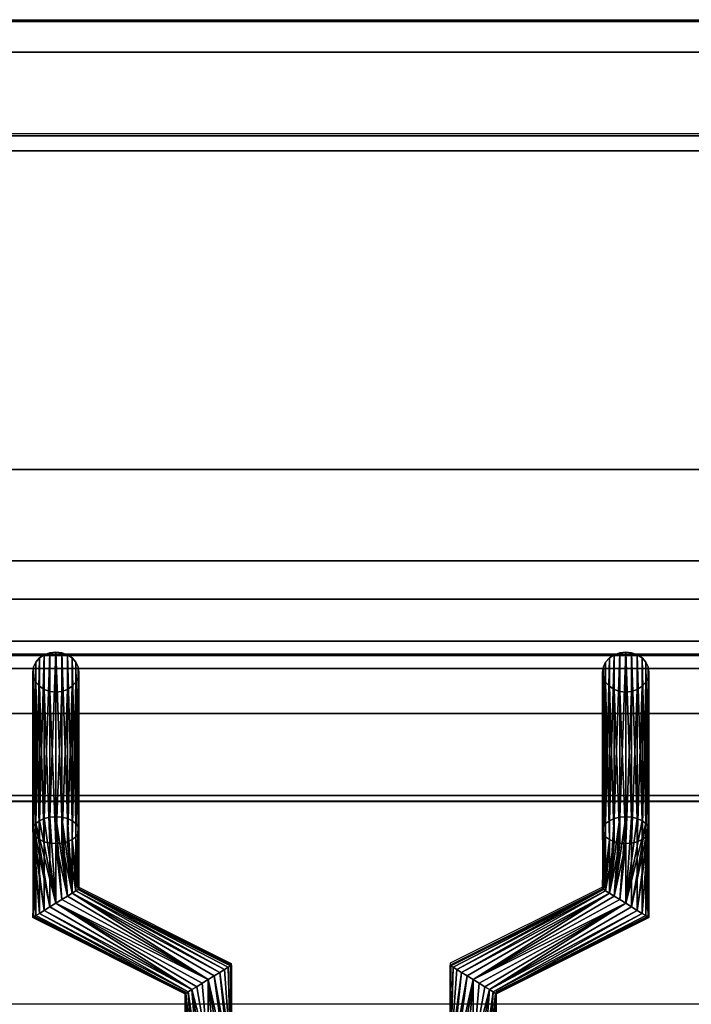
# Model space of a CAD drawing. Units: millimetres. Extents: x -1 to 1210, y -921 to 37.
# Drawn here: x 861 to 948, y -128 to 0 of the extents above; entities that cross this region are included whole.
import ezdxf

# ---------------------------------------------------------------- set-up
doc = ezdxf.new("R2010")
doc.units = ezdxf.units.MM
for name, color, linetype in [('PQ_200_2D', 1, 'Continuous'), ('PQ_200_3D', 1, 'Continuous'), ('PQ_204_2D', 7, 'Continuous'), ('PQ_204_3D', 7, 'Continuous')]:
    doc.layers.add(name, color=color, linetype=linetype)

msp = doc.modelspace()

# ---------------------------------------------------------------- linework, layer by layer
at = {"layer": 'PQ_200_2D'}
msp.add_line((0, 0), (1200, 0), dxfattribs=at)
at = {"layer": 'PQ_200_3D'}
for points in [[(1200, -0.25, 650), (0, -0.25, 650), (0, -0.25, 910.5), (1200, -0.25, 910.5)], [(1200, -855.96, 650), (0, -855.96, 650), (0, -0.25, 650), (1200, -0.25, 650)], [(1200, -4.23, 914.5), (0, -4.23, 914.5), (0, -70.26, 914.5), (1200, -70.22, 914.5)], [(808.35, -15.05, 914.5), (1111.35, -15.05, 914.5), (1111.35, -58.34, 914.5), (808.35, -58.34, 914.5)], [(808.35, -15.05, 969.96), (1111.35, -15.05, 969.96), (1111.35, -15.05, 914.5), (808.35, -15.05, 914.5)], [(808.35, -82.51, 972), (1111.35, -82.51, 972), (1111.35, -17.01, 972), (808.35, -17.01, 972)], [(808.35, -58.34, 914.5), (1111.35, -58.34, 914.5), (1111.35, -100.66, 938.46), (808.35, -100.66, 938.46)], [(1200, -75.19, 909.49), (0, -75.19, 909.49), (0, -75.19, 905.45), (1200, -75.19, 905.45)], [(808.35, -101.41, 941.21), (1111.35, -101.41, 941.21), (1111.35, -84.2, 971.02), (808.35, -84.2, 971.02)], [(1139.35, -90, 864), (1139.35, -90, 900), (60.65, -90, 900), (60.65, -90, 864)], [(60.65, -744, 864), (1139.35, -744, 864), (1139.35, -90, 864), (60.65, -90, 864)]]:
    msp.add_3dface(points, dxfattribs=at)
for points, invisible_edges in [([(1200, -0.25, 910.5), (0, -0.25, 910.5), (0, -0.39, 911.53), (1200, -0.39, 911.53)], 4), ([(1200, -0.39, 911.53), (0, -0.39, 911.53), (0, -0.78, 912.49), (1200, -0.78, 912.49)], 5), ([(1200, -0.78, 912.49), (0, -0.78, 912.49), (0, -1.41, 913.32), (1200, -1.41, 913.32)], 5), ([(0, -2.24, 913.96), (1200, -2.24, 913.96), (1200, -1.41, 913.32), (0, -1.41, 913.32)], 5), ([(1200, -2.24, 913.96), (0, -2.24, 913.96), (0, -3.2, 914.36), (1200, -3.2, 914.36)], 5), ([(1200, -3.2, 914.36), (0, -3.2, 914.36), (0, -4.23, 914.5), (1200, -4.23, 914.5)], 1), ([(808.35, -15.11, 970.48), (1111.35, -15.11, 970.48), (1111.35, -15.05, 969.96), (808.35, -15.05, 969.96)], 1), ([(808.35, -15.3, 970.96), (1111.35, -15.3, 970.96), (1111.35, -15.11, 970.48), (808.35, -15.11, 970.48)], 5), ([(1111.35, -15.3, 970.96), (808.35, -15.3, 970.96), (808.35, -15.61, 971.38), (1111.35, -15.61, 971.38)], 5), ([(808.35, -16.01, 971.71), (1111.35, -16.01, 971.71), (1111.35, -15.61, 971.38), (808.35, -15.61, 971.38)], 5), ([(808.35, -16.49, 971.92), (1111.35, -16.49, 971.92), (1111.35, -16.01, 971.71), (808.35, -16.01, 971.71)], 5), ([(808.35, -17.01, 972), (1111.35, -17.01, 972), (1111.35, -16.49, 971.92), (808.35, -16.49, 971.92)], 4), ([(1200, -70.22, 914.46), (0, -70.22, 914.46), (0, -71.51, 914.29), (1200, -71.51, 914.29)], 4), ([(1200, -71.51, 914.29), (0, -71.51, 914.29), (0, -72.71, 913.79), (1200, -72.71, 913.79)], 5), ([(1200, -72.71, 913.79), (0, -72.71, 913.79), (0, -73.73, 913), (1200, -73.73, 913)], 5), ([(0, -74.52, 911.97), (1200, -74.52, 911.97), (1200, -73.73, 913), (0, -73.73, 913)], 5), ([(1200, -74.52, 911.97), (0, -74.52, 911.97), (0, -75.02, 910.77), (1200, -75.02, 910.77)], 5), ([(1200, -75.02, 910.77), (0, -75.02, 910.77), (0, -75.19, 909.49), (1200, -75.19, 909.49)], 1), ([(1200, -75.38, 904.04), (1200, -75.19, 905.45), (0, -75.19, 905.45), (0, -75.38, 904.04)], 8), ([(0, -75.92, 902.73), (1200, -75.92, 902.73), (1200, -75.38, 904.04), (0, -75.38, 904.04)], 5), ([(1200, -75.92, 902.73), (0, -75.92, 902.73), (0, -76.79, 901.6), (1200, -76.79, 901.6)], 5), ([(1200, -76.79, 901.6), (0, -76.79, 901.6), (0, -77.92, 900.73), (1200, -77.92, 900.73)], 5), ([(0, -79.23, 900.19), (1200, -79.23, 900.19), (1200, -77.92, 900.73), (0, -77.92, 900.73)], 5), ([(0, -80.64, 900), (1200, -80.64, 900), (1200, -79.23, 900.19), (0, -79.23, 900.19)], 4), ([(60.65, -90, 900), (1139.35, -90, 900), (1200, -80.64, 900), (0, -80.64, 900)], 10), ([(808.35, -83.02, 971.92), (1111.35, -83.02, 971.92), (1111.35, -82.51, 972), (808.35, -82.51, 972)], 1), ([(1111.35, -83.02, 971.92), (808.35, -83.02, 971.92), (808.35, -83.48, 971.73), (1111.35, -83.48, 971.73)], 5), ([(863.73, -82.8, 928.58), (863.25, -83.34, 928.89), (867.35, -82.39, 928.34)], 14), ([(868.45, -85.94, 930.39), (867.35, -82.39, 928.34), (863.25, -83.34, 928.89)], 15), ([(863.73, -82.8, 928.58), (865.07, -82.13, 928.19), (864.35, -82.39, 928.34)], 1), ([(867.35, -82.39, 928.34), (865.07, -82.13, 928.19), (863.73, -82.8, 928.58)], 15), ([(865.07, -82.13, 928.19), (867.35, -82.39, 928.34), (865.85, -82.04, 928.14)], 3), ([(865.85, -82.04, 928.14), (867.35, -82.39, 928.34), (866.62, -82.13, 928.19)], 1), ([(867.35, -82.39, 928.34), (868.45, -85.94, 930.39), (868.85, -84.64, 929.64)], 15), ([(867.35, -82.39, 928.34), (868.45, -83.34, 928.89), (867.97, -82.8, 928.58)], 1), ([(868.85, -84.64, 929.64), (868.45, -83.34, 928.89), (867.35, -82.39, 928.34)], 15), ([(939.85, -82.04, 928.14), (937.73, -82.8, 928.58), (937.25, -83.34, 928.89)], 13), ([(942.45, -85.94, 930.39), (939.85, -82.04, 928.14), (937.25, -83.34, 928.89)], 15), ([(937.73, -82.8, 928.58), (939.85, -82.04, 928.14), (938.35, -82.39, 928.34)], 3), ([(939.07, -82.13, 928.19), (938.35, -82.39, 928.34), (939.85, -82.04, 928.14)], 2), ([(939.85, -82.04, 928.14), (941.35, -82.39, 928.34), (940.62, -82.13, 928.19)], 1), ([(941.35, -82.39, 928.34), (939.85, -82.04, 928.14), (942.45, -83.34, 928.89)], 15), ([(939.85, -82.04, 928.14), (942.45, -85.94, 930.39), (942.45, -83.34, 928.89)], 15), ([(941.35, -82.39, 928.34), (942.45, -83.34, 928.89), (941.97, -82.8, 928.58)], 1), ([(808.35, -83.89, 971.42), (1111.35, -83.89, 971.42), (1111.35, -83.48, 971.73), (808.35, -83.48, 971.73)], 5), ([(808.35, -84.2, 971.02), (1111.35, -84.2, 971.02), (1111.35, -83.89, 971.42), (808.35, -83.89, 971.42)], 4), ([(862.85, -84.64, 929.64), (863.25, -83.34, 928.89), (862.95, -83.97, 929.25)], 1), ([(862.85, -84.64, 929.64), (863.25, -85.94, 930.39), (863.25, -83.34, 928.89)], 15), ([(868.45, -85.94, 930.39), (863.25, -83.34, 928.89), (863.25, -85.94, 930.39)], 15), ([(868.85, -84.64, 929.64), (868.75, -83.97, 929.25), (868.45, -83.34, 928.89)], 12), ([(936.85, -84.64, 929.64), (937.25, -83.34, 928.89), (936.95, -83.97, 929.25)], 1), ([(936.85, -84.64, 929.64), (938.35, -86.89, 930.94), (937.25, -83.34, 928.89)], 15), ([(938.35, -86.89, 930.94), (942.45, -85.94, 930.39), (937.25, -83.34, 928.89)], 15), ([(942.45, -83.34, 928.89), (942.45, -85.94, 930.39), (942.85, -84.64, 929.64)], 15), ([(942.85, -84.64, 929.64), (942.75, -83.97, 929.25), (942.45, -83.34, 928.89)], 12), ([(863.25, -85.94, 930.39), (862.85, -84.64, 929.64), (862.95, -85.31, 930.03)], 1), ([(868.45, -85.94, 930.39), (868.75, -85.31, 930.03), (868.85, -84.64, 929.64)], 12), ([(937.25, -85.94, 930.39), (936.85, -84.64, 929.64), (936.95, -85.31, 930.03)], 1), ([(937.25, -85.94, 930.39), (938.35, -86.89, 930.94), (936.85, -84.64, 929.64)], 15), ([(942.45, -85.94, 930.39), (942.75, -85.31, 930.03), (942.85, -84.64, 929.64)], 12), ([(865.07, -87.15, 931.09), (863.25, -85.94, 930.39), (863.73, -86.47, 930.7)], 13), ([(863.25, -85.94, 930.39), (865.07, -87.15, 931.09), (868.45, -85.94, 930.39)], 15), ([(865.07, -87.15, 931.09), (863.73, -86.47, 930.7), (864.35, -86.89, 930.94)], 1), ([(865.85, -87.24, 931.14), (868.45, -85.94, 930.39), (865.07, -87.15, 931.09)], 3), ([(865.85, -87.24, 931.14), (866.62, -87.15, 931.09), (868.45, -85.94, 930.39)], 14), ([(866.62, -87.15, 931.09), (867.97, -86.47, 930.7), (868.45, -85.94, 930.39)], 13), ([(866.62, -87.15, 931.09), (867.35, -86.89, 930.94), (867.97, -86.47, 930.7)], 12), ([(938.35, -86.89, 930.94), (937.25, -85.94, 930.39), (937.73, -86.47, 930.7)], 1), ([(942.45, -85.94, 930.39), (938.35, -86.89, 930.94), (940.62, -87.15, 931.09)], 15), ([(940.62, -87.15, 931.09), (941.97, -86.47, 930.7), (942.45, -85.94, 930.39)], 13), ([(940.62, -87.15, 931.09), (941.35, -86.89, 930.94), (941.97, -86.47, 930.7)], 12), ([(938.35, -86.89, 930.94), (939.07, -87.15, 931.09), (939.85, -87.24, 931.14)], 12), ([(940.62, -87.15, 931.09), (938.35, -86.89, 930.94), (939.85, -87.24, 931.14)], 3), ([(808.35, -100.66, 938.46), (1111.35, -100.66, 938.46), (1111.35, -101.02, 938.73), (808.35, -101.02, 938.73)], 4), ([(808.35, -101.02, 938.73), (1111.35, -101.02, 938.73), (1111.35, -101.32, 939.07), (808.35, -101.32, 939.07)], 5), ([(808.35, -101.32, 939.07), (1111.35, -101.32, 939.07), (1111.35, -101.53, 939.47), (808.35, -101.53, 939.47)], 5), ([(808.35, -101.59, 940.79), (1111.35, -101.59, 940.79), (1111.35, -101.41, 941.21), (808.35, -101.41, 941.21)], 1), ([(808.35, -101.53, 939.47), (1111.35, -101.53, 939.47), (1111.35, -101.65, 939.9), (808.35, -101.65, 939.9)], 5), ([(808.35, -101.67, 940.35), (1111.35, -101.67, 940.35), (1111.35, -101.59, 940.79), (808.35, -101.59, 940.79)], 5), ([(808.35, -101.65, 939.9), (1111.35, -101.65, 939.9), (1111.35, -101.67, 940.35), (808.35, -101.67, 940.35)], 5)]:
    msp.add_3dface(points, dxfattribs=dict(at, invisible_edges=invisible_edges))
at = {"layer": 'PQ_204_2D'}
for p, q in [((1111.35, -14.8), (808.35, -14.8)), ((808.35, -82.26), (1111.35, -82.26)), ((808.35, -101.42), (1111.35, -101.42)), ((862.86, -101.42), (862.86, -116.23)), ((868.86, -101.42), (868.86, -112.53)), ((936.86, -101.42), (936.86, -112.54)), ((942.86, -101.42), (942.86, -116.25)), ((868.86, -112.53), (888.64, -122.44)), ((936.86, -112.54), (917.04, -122.43)), ((862.86, -116.23), (882.64, -126.15)), ((942.86, -116.25), (923.04, -126.14)), ((888.64, -122.44), (888.64, -127.75)), ((917.04, -122.43), (917.04, -127.75)), ((882.64, -126.15), (882.64, -127.75)), ((923.04, -126.14), (923.04, -127.75)), ((1124.85, -127.75), (794.85, -127.75))]:
    msp.add_line(p, q, dxfattribs=at)

# ---------------------------------------------------------------- meshes
at = {"layer": 'PQ_204_3D'}
mesh = msp.add_polyface(dxfattribs=at)
corners = [(865.85, -103.42, 891.11), (865.07, -103.48, 891.21), (864.35, -103.65, 891.51), (863.73, -103.93, 891.99), (863.25, -104.29, 892.61), (862.95, -104.7, 893.33), (862.85, -105.15, 894.11), (862.95, -105.6, 894.88), (863.25, -106.02, 895.61), (863.73, -106.38, 896.23), (864.35, -106.65, 896.71), (865.07, -106.83, 897.01), (865.85, -106.88, 897.11), (865.85, -87.24, 931.14), (865.07, -87.15, 931.09), (864.35, -86.89, 930.94), (863.73, -86.47, 930.7), (863.25, -85.94, 930.39), (862.95, -85.31, 930.03), (862.85, -84.64, 929.64), (862.95, -83.97, 929.25), (863.25, -83.34, 928.89), (863.73, -82.8, 928.58), (864.35, -82.39, 928.34), (865.07, -82.13, 928.19), (865.85, -82.04, 928.14)]
mesh.append_faces([[corners[k] for k in face] for face in [(15, 11, 14), (12, 14, 11), (11, 15, 10), (8, 18, 7), (19, 7, 18), (3, 23, 2), (4, 22, 3), (20, 6, 19)]], dxfattribs={"vtx0": -1, "vtx1": -1})
mesh.append_faces([[corners[k] for k in face] for face in [(9, 16, 17), (8, 17, 18), (17, 8, 9), (19, 6, 7), (21, 4, 5)]], dxfattribs={"vtx0": -1, "vtx2": -1})
mesh.append_faces([[corners[k] for k in face] for face in [(0, 1, 25)]], dxfattribs={"vtx1": -1})
mesh.append_faces([[corners[k] for k in face] for face in [(15, 16, 10), (9, 10, 16), (21, 22, 4), (20, 21, 5), (24, 25, 1), (23, 24, 2), (22, 23, 3), (5, 6, 20), (1, 2, 24)]], dxfattribs={"vtx1": -1, "vtx2": -1})
mesh.append_faces([[corners[k] for k in face] for face in [(12, 13, 14)]], dxfattribs={"vtx2": -1})
mesh = msp.add_polyface(dxfattribs=at)
corners = [(865.85, -106.88, 897.11), (866.62, -106.83, 897.01), (867.35, -106.65, 896.71), (867.97, -106.38, 896.23), (868.45, -106.02, 895.61), (868.75, -105.6, 894.88), (868.85, -105.15, 894.11), (868.75, -104.7, 893.33), (868.45, -104.29, 892.61), (867.97, -103.93, 891.99), (867.35, -103.65, 891.51), (866.62, -103.48, 891.21), (865.85, -103.42, 891.11), (865.85, -82.04, 928.14), (866.62, -82.13, 928.19), (867.35, -82.39, 928.34), (867.97, -82.8, 928.58), (868.45, -83.34, 928.89), (868.75, -83.97, 929.25), (868.85, -84.64, 929.64), (868.75, -85.31, 930.03), (868.45, -85.94, 930.39), (867.97, -86.47, 930.7), (867.35, -86.89, 930.94), (866.62, -87.15, 931.09), (865.85, -87.24, 931.14)]
mesh.append_faces([[corners[k] for k in face] for face in [(0, 24, 25)]], dxfattribs={"vtx0": -1})
mesh.append_faces([[corners[k] for k in face] for face in [(14, 11, 13), (15, 10, 14), (9, 16, 8), (21, 4, 20), (22, 3, 21), (6, 19, 5), (4, 21, 3)]], dxfattribs={"vtx0": -1, "vtx1": -1})
mesh.append_faces([[corners[k] for k in face] for face in [(8, 16, 17), (7, 17, 18), (14, 10, 11), (6, 18, 19), (18, 6, 7), (1, 23, 24), (5, 19, 20)]], dxfattribs={"vtx0": -1, "vtx2": -1})
mesh.append_faces([[corners[k] for k in face] for face in [(15, 16, 9), (7, 8, 17), (9, 10, 15), (22, 23, 2), (4, 5, 20), (0, 1, 24), (2, 3, 22), (1, 2, 23)]], dxfattribs={"vtx1": -1, "vtx2": -1})
mesh.append_faces([[corners[k] for k in face] for face in [(11, 12, 13)]], dxfattribs={"vtx2": -1})
mesh = msp.add_polyface(dxfattribs=at)
corners = [(939.85, -103.42, 891.11), (939.07, -103.48, 891.21), (938.35, -103.65, 891.51), (937.73, -103.93, 891.99), (937.25, -104.29, 892.61), (936.95, -104.7, 893.33), (936.85, -105.15, 894.11), (936.95, -105.6, 894.88), (937.25, -106.02, 895.61), (937.73, -106.38, 896.23), (938.35, -106.65, 896.71), (939.07, -106.83, 897.01), (939.85, -106.88, 897.11), (939.85, -87.24, 931.14), (939.07, -87.15, 931.09), (938.35, -86.89, 930.94), (937.73, -86.47, 930.7), (937.25, -85.94, 930.39), (936.95, -85.31, 930.03), (936.85, -84.64, 929.64), (936.95, -83.97, 929.25), (937.25, -83.34, 928.89), (937.73, -82.8, 928.58), (938.35, -82.39, 928.34), (939.07, -82.13, 928.19), (939.85, -82.04, 928.14)]
mesh.append_faces([[corners[k] for k in face] for face in [(14, 12, 13)]], dxfattribs={"vtx0": -1})
mesh.append_faces([[corners[k] for k in face] for face in [(15, 11, 14), (12, 14, 11), (11, 15, 10), (8, 18, 7), (19, 7, 18), (21, 5, 20), (22, 4, 21), (3, 23, 2), (4, 22, 3), (20, 6, 19)]], dxfattribs={"vtx0": -1, "vtx1": -1})
mesh.append_faces([[corners[k] for k in face] for face in [(9, 16, 17), (8, 17, 18), (17, 8, 9), (19, 6, 7), (2, 23, 24), (1, 24, 25), (21, 4, 5)]], dxfattribs={"vtx0": -1, "vtx2": -1})
mesh.append_faces([[corners[k] for k in face] for face in [(0, 1, 25)]], dxfattribs={"vtx1": -1})
mesh.append_faces([[corners[k] for k in face] for face in [(15, 16, 10), (9, 10, 16), (22, 23, 3), (5, 6, 20), (1, 2, 24)]], dxfattribs={"vtx1": -1, "vtx2": -1})
mesh = msp.add_polyface(dxfattribs=at)
corners = [(939.85, -106.88, 897.11), (940.62, -106.83, 897.01), (941.35, -106.65, 896.71), (941.97, -106.38, 896.23), (942.45, -106.02, 895.61), (942.75, -105.6, 894.88), (942.85, -105.15, 894.11), (942.75, -104.7, 893.33), (942.45, -104.29, 892.61), (941.97, -103.93, 891.99), (941.35, -103.65, 891.51), (940.62, -103.48, 891.21), (939.85, -103.42, 891.11), (939.85, -82.04, 928.14), (940.62, -82.13, 928.19), (941.35, -82.39, 928.34), (941.97, -82.8, 928.58), (942.45, -83.34, 928.89), (942.75, -83.97, 929.25), (942.85, -84.64, 929.64), (942.75, -85.31, 930.03), (942.45, -85.94, 930.39), (941.97, -86.47, 930.7), (941.35, -86.89, 930.94), (940.62, -87.15, 931.09), (939.85, -87.24, 931.14)]
mesh.append_faces([[corners[k] for k in face] for face in [(0, 24, 25)]], dxfattribs={"vtx0": -1})
mesh.append_faces([[corners[k] for k in face] for face in [(14, 11, 13), (15, 10, 14), (9, 16, 8), (21, 4, 20), (22, 3, 21), (6, 19, 5), (4, 21, 3)]], dxfattribs={"vtx0": -1, "vtx1": -1})
mesh.append_faces([[corners[k] for k in face] for face in [(8, 16, 17), (7, 17, 18), (14, 10, 11), (6, 18, 19), (18, 6, 7), (1, 23, 24), (5, 19, 20)]], dxfattribs={"vtx0": -1, "vtx2": -1})
mesh.append_faces([[corners[k] for k in face] for face in [(15, 16, 9), (7, 8, 17), (9, 10, 15), (22, 23, 2), (4, 5, 20), (0, 1, 24), (2, 3, 22), (1, 2, 23)]], dxfattribs={"vtx1": -1, "vtx2": -1})
mesh.append_faces([[corners[k] for k in face] for face in [(11, 12, 13)]], dxfattribs={"vtx2": -1})
mesh = msp.add_polyface(dxfattribs=at)
corners = [(865.85, -114.64, 891.11), (865.07, -115.12, 891.21), (864.35, -115.56, 891.51), (863.73, -115.95, 891.99), (863.25, -116.24, 892.61), (862.95, -116.43, 893.33), (862.85, -116.49, 894.11), (862.95, -116.43, 894.88), (863.25, -116.24, 895.61), (863.73, -115.95, 896.23), (864.35, -115.56, 896.71), (865.07, -115.12, 897.01), (865.85, -114.64, 897.11), (865.85, -106.88, 897.11), (865.07, -106.83, 897.01), (864.35, -106.65, 896.71), (863.73, -106.38, 896.23), (863.25, -106.02, 895.61), (862.95, -105.6, 894.88), (862.85, -105.15, 894.11), (862.95, -104.7, 893.33), (863.25, -104.29, 892.61), (863.73, -103.93, 891.99), (864.35, -103.65, 891.51), (865.07, -103.48, 891.21), (865.85, -103.42, 891.11)]
mesh.append_faces([[corners[k] for k in face] for face in [(0, 24, 25)]], dxfattribs={"vtx0": -1})
mesh.append_faces([[corners[k] for k in face] for face in [(7, 17, 6), (21, 1, 20), (22, 0, 21)]], dxfattribs={"vtx0": -1, "vtx1": -1})
mesh.append_faces([[corners[k] for k in face] for face in [(10, 15, 16, 9), (11, 14, 15, 10), (5, 17, 18), (17, 7, 8), (0, 23, 24), (20, 1, 2), (21, 0, 1), (2, 19, 20)]], dxfattribs={"vtx0": -1, "vtx2": -1})
mesh.append_faces([[corners[k] for k in face] for face in [(18, 19, 3), (22, 23, 0), (5, 6, 17), (4, 5, 18), (2, 3, 19), (3, 4, 18)]], dxfattribs={"vtx1": -1, "vtx2": -1})
mesh.append_faces([[corners[k] for k in face] for face in [(16, 17, 8, 9)]], dxfattribs={"vtx1": -1, "vtx3": -1})
mesh.append_faces([[corners[k] for k in face] for face in [(12, 13, 14, 11)]], dxfattribs={"vtx2": -1})
mesh = msp.add_polyface(dxfattribs=at)
corners = [(865.85, -114.64, 897.11), (866.62, -114.16, 897.01), (867.35, -113.71, 896.71), (867.97, -113.33, 896.23), (868.45, -113.03, 895.61), (868.75, -112.85, 894.88), (868.85, -112.78, 894.11), (868.75, -112.85, 893.33), (868.45, -113.03, 892.61), (867.97, -113.33, 891.99), (867.35, -113.71, 891.51), (866.62, -114.16, 891.21), (865.85, -114.64, 891.11), (865.85, -103.42, 891.11), (866.62, -103.48, 891.21), (867.35, -103.65, 891.51), (867.97, -103.93, 891.99), (868.45, -104.29, 892.61), (868.75, -104.7, 893.33), (868.85, -105.15, 894.11), (868.75, -105.6, 894.88), (868.45, -106.02, 895.61), (867.97, -106.38, 896.23), (867.35, -106.65, 896.71), (866.62, -106.83, 897.01), (865.85, -106.88, 897.11)]
mesh.append_faces([[corners[k] for k in face] for face in [(15, 9, 14), (11, 13, 10), (2, 25, 1), (4, 23, 3)]], dxfattribs={"vtx0": -1, "vtx1": -1})
mesh.append_faces([[corners[k] for k in face] for face in [(10, 13, 14), (9, 16, 17, 8), (8, 17, 18), (7, 19, 20), (19, 7, 8), (20, 6, 7)]], dxfattribs={"vtx0": -1, "vtx2": -1})
mesh.append_faces([[corners[k] for k in face] for face in [(12, 13, 11), (0, 1, 25)]], dxfattribs={"vtx1": -1})
mesh.append_faces([[corners[k] for k in face] for face in [(15, 16, 9), (9, 10, 14), (18, 19, 8), (21, 22, 5), (20, 21, 6), (24, 25, 2), (23, 24, 3), (22, 23, 4), (5, 6, 21), (4, 5, 22), (2, 3, 24)]], dxfattribs={"vtx1": -1, "vtx2": -1})
mesh = msp.add_polyface(dxfattribs=at)
corners = [(939.85, -114.64, 891.11), (939.07, -114.16, 891.21), (938.35, -113.71, 891.51), (937.73, -113.33, 891.99), (937.25, -113.03, 892.61), (936.95, -112.85, 893.33), (936.85, -112.78, 894.11), (936.95, -112.85, 894.88), (937.25, -113.03, 895.61), (937.73, -113.33, 896.23), (938.35, -113.71, 896.71), (939.07, -114.16, 897.01), (939.85, -114.64, 897.11), (939.85, -106.88, 897.11), (939.07, -106.83, 897.01), (938.35, -106.65, 896.71), (937.73, -106.38, 896.23), (937.25, -106.02, 895.61), (936.95, -105.6, 894.88), (936.85, -105.15, 894.11), (936.95, -104.7, 893.33), (937.25, -104.29, 892.61), (937.73, -103.93, 891.99), (938.35, -103.65, 891.51), (939.07, -103.48, 891.21), (939.85, -103.42, 891.11)]
mesh.append_faces([[corners[k] for k in face] for face in [(13, 11, 12)]], dxfattribs={"vtx0": -1})
mesh.append_faces([[corners[k] for k in face] for face in [(7, 17, 6), (11, 13, 10), (9, 15, 8), (10, 14, 9), (21, 4, 20), (6, 18, 5), (5, 19, 4), (2, 25, 1)]], dxfattribs={"vtx0": -1, "vtx1": -1})
mesh.append_faces([[corners[k] for k in face] for face in [(6, 17, 18), (10, 13, 14), (16, 7, 8), (3, 23, 24), (2, 24, 25)]], dxfattribs={"vtx0": -1, "vtx2": -1})
mesh.append_faces([[corners[k] for k in face] for face in [(0, 1, 25)]], dxfattribs={"vtx1": -1})
mesh.append_faces([[corners[k] for k in face] for face in [(15, 16, 8), (14, 15, 9), (16, 17, 7), (18, 19, 5), (22, 23, 3), (2, 3, 24), (19, 20, 4)]], dxfattribs={"vtx1": -1, "vtx2": -1})
mesh.append_faces([[corners[k] for k in face] for face in [(21, 22, 3, 4)]], dxfattribs={"vtx1": -1, "vtx3": -1})
mesh = msp.add_polyface(dxfattribs=at)
corners = [(939.85, -114.64, 897.11), (940.62, -115.12, 897.01), (941.35, -115.56, 896.71), (941.97, -115.95, 896.23), (942.45, -116.24, 895.61), (942.75, -116.43, 894.88), (942.85, -116.49, 894.11), (942.75, -116.43, 893.33), (942.45, -116.24, 892.61), (941.97, -115.95, 891.99), (941.35, -115.56, 891.51), (940.62, -115.12, 891.21), (939.85, -114.64, 891.11), (939.85, -103.42, 891.11), (940.62, -103.48, 891.21), (941.35, -103.65, 891.51), (941.97, -103.93, 891.99), (942.45, -104.29, 892.61), (942.75, -104.7, 893.33), (942.85, -105.15, 894.11), (942.75, -105.6, 894.88), (942.45, -106.02, 895.61), (941.97, -106.38, 896.23), (941.35, -106.65, 896.71), (940.62, -106.83, 897.01), (939.85, -106.88, 897.11)]
mesh.append_faces([[corners[k] for k in face] for face in [(15, 12, 14), (20, 9, 19), (19, 10, 18), (21, 7, 20)]], dxfattribs={"vtx0": -1, "vtx1": -1})
mesh.append_faces([[corners[k] for k in face] for face in [(12, 16, 17), (11, 17, 18), (18, 10, 11), (19, 9, 10), (20, 7, 8), (4, 21, 22, 3), (21, 6, 7), (21, 5, 6), (21, 4, 5)]], dxfattribs={"vtx0": -1, "vtx2": -1})
mesh.append_faces([[corners[k] for k in face] for face in [(15, 16, 12), (11, 12, 17), (8, 9, 20)]], dxfattribs={"vtx1": -1, "vtx2": -1})
mesh.append_faces([[corners[k] for k in face] for face in [(23, 24, 1, 2), (22, 23, 2, 3)]], dxfattribs={"vtx1": -1, "vtx3": -1})
mesh.append_faces([[corners[k] for k in face] for face in [(12, 13, 14)]], dxfattribs={"vtx2": -1})
mesh.append_faces([[corners[k] for k in face] for face in [(24, 25, 0, 1)]], dxfattribs={"vtx3": -1})
mesh = msp.add_polyface(dxfattribs=at)
corners = [(885.65, -124.54, 897.11), (886.43, -124.06, 897.01), (887.15, -123.61, 896.71), (887.77, -123.23, 896.23), (888.25, -122.93, 895.61), (888.55, -122.75, 894.88), (888.65, -122.68, 894.11), (888.55, -122.75, 893.33), (888.25, -122.93, 892.61), (887.77, -123.23, 891.99), (887.15, -123.61, 891.51), (886.43, -124.06, 891.21), (885.65, -124.54, 891.11), (865.85, -114.64, 891.11), (866.62, -114.16, 891.21), (867.35, -113.71, 891.51), (867.97, -113.33, 891.99), (868.45, -113.03, 892.61), (868.75, -112.85, 893.33), (868.85, -112.78, 894.11), (868.75, -112.85, 894.88), (868.45, -113.03, 895.61), (867.97, -113.33, 896.23), (867.35, -113.71, 896.71), (866.62, -114.16, 897.01), (865.85, -114.64, 897.11)]
mesh.append_faces([[corners[k] for k in face] for face in [(8, 18, 7)]], dxfattribs={"vtx0": -1, "vtx1": -1})
mesh.append_faces([[corners[k] for k in face] for face in [(16, 10, 11), (18, 8, 9), (19, 6, 7, 18), (20, 4, 5), (21, 2, 3), (20, 3, 4), (22, 1, 2), (22, 0, 1)]], dxfattribs={"vtx0": -1, "vtx2": -1})
mesh.append_faces([[corners[k] for k in face] for face in [(13, 14, 12)]], dxfattribs={"vtx1": -1})
mesh.append_faces([[corners[k] for k in face] for face in [(14, 15, 12), (17, 18, 9), (16, 17, 10), (15, 16, 12), (11, 12, 16), (9, 10, 17), (21, 22, 2), (20, 21, 3), (23, 24, 0), (22, 23, 0)]], dxfattribs={"vtx1": -1, "vtx2": -1})
mesh.append_faces([[corners[k] for k in face] for face in [(5, 6, 19, 20)]], dxfattribs={"vtx1": -1, "vtx3": -1})
mesh.append_faces([[corners[k] for k in face] for face in [(24, 25, 0)]], dxfattribs={"vtx2": -1})
mesh = msp.add_polyface(dxfattribs=at)
corners = [(920.05, -124.54, 891.11), (919.27, -124.06, 891.21), (918.55, -123.61, 891.51), (917.92, -123.23, 891.99), (917.45, -122.93, 892.61), (917.15, -122.75, 893.33), (917.05, -122.68, 894.11), (917.15, -122.75, 894.88), (917.45, -122.93, 895.61), (917.92, -123.23, 896.23), (918.55, -123.61, 896.71), (919.27, -124.06, 897.01), (920.05, -124.54, 897.11), (939.85, -114.64, 897.11), (939.07, -114.16, 897.01), (938.35, -113.71, 896.71), (937.73, -113.33, 896.23), (937.25, -113.03, 895.61), (936.95, -112.85, 894.88), (936.85, -112.78, 894.11), (936.95, -112.85, 893.33), (937.25, -113.03, 892.61), (937.73, -113.33, 891.99), (938.35, -113.71, 891.51), (939.07, -114.16, 891.21), (939.85, -114.64, 891.11)]
mesh.append_faces([[corners[k] for k in face] for face in [(8, 18, 7), (19, 7, 18)]], dxfattribs={"vtx0": -1, "vtx1": -1})
mesh.append_faces([[corners[k] for k in face] for face in [(16, 10, 11), (18, 8, 9), (19, 6, 7), (20, 4, 5), (21, 2, 3), (20, 3, 4), (22, 1, 2), (22, 0, 1), (5, 19, 20)]], dxfattribs={"vtx0": -1, "vtx2": -1})
mesh.append_faces([[corners[k] for k in face] for face in [(13, 14, 12)]], dxfattribs={"vtx1": -1})
mesh.append_faces([[corners[k] for k in face] for face in [(14, 15, 12), (17, 18, 9), (16, 17, 10), (15, 16, 12), (11, 12, 16), (9, 10, 17), (21, 22, 2), (20, 21, 3), (23, 24, 0), (22, 23, 0), (5, 6, 19)]], dxfattribs={"vtx1": -1, "vtx2": -1})
mesh.append_faces([[corners[k] for k in face] for face in [(24, 25, 0)]], dxfattribs={"vtx2": -1})
mesh = msp.add_polyface(dxfattribs=at)
corners = [(885.65, -124.54, 891.11), (884.87, -125.02, 891.21), (884.15, -125.47, 891.51), (883.53, -125.85, 891.99), (883.05, -126.14, 892.61), (882.75, -126.33, 893.33), (882.65, -126.39, 894.11), (882.75, -126.33, 894.88), (883.05, -126.14, 895.61), (883.53, -125.85, 896.23), (884.15, -125.47, 896.71), (884.87, -125.02, 897.01), (885.65, -124.54, 897.11), (865.85, -114.64, 897.11), (865.07, -115.12, 897.01), (864.35, -115.56, 896.71), (863.73, -115.95, 896.23), (863.25, -116.24, 895.61), (862.95, -116.43, 894.88), (862.85, -116.49, 894.11), (862.95, -116.43, 893.33), (863.25, -116.24, 892.61), (863.73, -115.95, 891.99), (864.35, -115.56, 891.51), (865.07, -115.12, 891.21), (865.85, -114.64, 891.11)]
mesh.append_faces([[corners[k] for k in face] for face in [(13, 11, 12)]], dxfattribs={"vtx0": -1})
mesh.append_faces([[corners[k] for k in face] for face in [(15, 9, 14), (16, 8, 15), (11, 13, 10), (9, 15, 8), (22, 5, 21), (2, 25, 1), (4, 23, 3), (20, 6, 19)]], dxfattribs={"vtx0": -1, "vtx1": -1})
mesh.append_faces([[corners[k] for k in face] for face in [(7, 17, 18), (9, 13, 14), (16, 7, 8), (5, 20, 21), (3, 23, 24), (3, 24, 25)]], dxfattribs={"vtx0": -1, "vtx2": -1})
mesh.append_faces([[corners[k] for k in face] for face in [(0, 1, 25)]], dxfattribs={"vtx1": -1})
mesh.append_faces([[corners[k] for k in face] for face in [(16, 17, 7), (6, 7, 18), (9, 10, 13), (18, 19, 6), (22, 23, 4), (5, 6, 20), (4, 5, 22), (2, 3, 25)]], dxfattribs={"vtx1": -1, "vtx2": -1})
mesh = msp.add_polyface(dxfattribs=at)
corners = [(920.05, -124.54, 897.11), (920.82, -125.02, 897.01), (921.55, -125.47, 896.71), (922.17, -125.85, 896.23), (922.64, -126.14, 895.61), (922.94, -126.33, 894.88), (923.05, -126.39, 894.11), (922.94, -126.33, 893.33), (922.64, -126.14, 892.61), (922.17, -125.85, 891.99), (921.55, -125.47, 891.51), (920.82, -125.02, 891.21), (920.05, -124.54, 891.11), (939.85, -114.64, 891.11), (940.62, -115.12, 891.21), (941.35, -115.56, 891.51), (941.97, -115.95, 891.99), (942.45, -116.24, 892.61), (942.75, -116.43, 893.33), (942.85, -116.49, 894.11), (942.75, -116.43, 894.88), (942.45, -116.24, 895.61), (941.97, -115.95, 896.23), (941.35, -115.56, 896.71), (940.62, -115.12, 897.01), (939.85, -114.64, 897.11)]
mesh.append_faces([[corners[k] for k in face] for face in [(13, 11, 12)]], dxfattribs={"vtx0": -1})
mesh.append_faces([[corners[k] for k in face] for face in [(15, 9, 14), (16, 8, 15), (11, 13, 10), (9, 15, 8), (22, 5, 21), (2, 25, 1), (4, 23, 3)]], dxfattribs={"vtx0": -1, "vtx1": -1})
mesh.append_faces([[corners[k] for k in face] for face in [(7, 17, 18), (9, 13, 14), (16, 7, 8), (5, 20, 21), (3, 23, 24), (3, 24, 25), (20, 5, 6, 19)]], dxfattribs={"vtx0": -1, "vtx2": -1})
mesh.append_faces([[corners[k] for k in face] for face in [(0, 1, 25)]], dxfattribs={"vtx1": -1})
mesh.append_faces([[corners[k] for k in face] for face in [(16, 17, 7), (9, 10, 13), (22, 23, 4), (4, 5, 22), (2, 3, 25)]], dxfattribs={"vtx1": -1, "vtx2": -1})
mesh.append_faces([[corners[k] for k in face] for face in [(6, 7, 18, 19)]], dxfattribs={"vtx1": -1, "vtx3": -1})
mesh = msp.add_polyface(dxfattribs=at)
corners = [(885.65, -134, 897.11), (886.43, -134, 897.01), (887.15, -134, 896.71), (887.77, -134, 896.23), (888.25, -134, 895.61), (888.55, -134, 894.88), (888.65, -134, 894.11), (888.55, -134, 893.33), (888.25, -134, 892.61), (887.77, -134, 891.99), (887.15, -134, 891.51), (886.43, -134, 891.21), (885.65, -134, 891.11), (885.65, -124.54, 891.11), (886.43, -124.06, 891.21), (887.15, -123.61, 891.51), (887.77, -123.23, 891.99), (888.25, -122.93, 892.61), (888.55, -122.75, 893.33), (888.65, -122.68, 894.11), (888.55, -122.75, 894.88), (888.25, -122.93, 895.61), (887.77, -123.23, 896.23), (887.15, -123.61, 896.71), (886.43, -124.06, 897.01), (885.65, -124.54, 897.11)]
mesh.append_faces([[corners[k] for k in face] for face in [(13, 11, 12)]], dxfattribs={"vtx0": -1})
mesh.append_faces([[corners[k] for k in face] for face in [(15, 8, 14), (16, 7, 15), (18, 6, 17), (11, 13, 10), (10, 13, 9), (22, 5, 21), (3, 25, 2), (20, 6, 19)]], dxfattribs={"vtx0": -1, "vtx1": -1})
mesh.append_faces([[corners[k] for k in face] for face in [(9, 13, 14), (15, 7, 8), (6, 20, 21), (4, 23, 24), (3, 24, 25), (23, 4, 5)]], dxfattribs={"vtx0": -1, "vtx2": -1})
mesh.append_faces([[corners[k] for k in face] for face in [(0, 1, 25)]], dxfattribs={"vtx1": -1})
mesh.append_faces([[corners[k] for k in face] for face in [(6, 7, 17), (16, 17, 7), (8, 9, 14), (18, 19, 6), (22, 23, 5), (5, 6, 21), (1, 2, 25), (3, 4, 24)]], dxfattribs={"vtx1": -1, "vtx2": -1})
mesh = msp.add_polyface(dxfattribs=at)
corners = [(920.05, -134, 891.11), (919.27, -134, 891.21), (918.55, -134, 891.51), (917.92, -134, 891.99), (917.45, -134, 892.61), (917.15, -134, 893.33), (917.05, -134, 894.11), (917.15, -134, 894.88), (917.45, -134, 895.61), (917.92, -134, 896.23), (918.55, -134, 896.71), (919.27, -134, 897.01), (920.05, -134, 897.11), (920.05, -124.54, 897.11), (919.27, -124.06, 897.01), (918.55, -123.61, 896.71), (917.92, -123.23, 896.23), (917.45, -122.93, 895.61), (917.15, -122.75, 894.88), (917.05, -122.68, 894.11), (917.15, -122.75, 893.33), (917.45, -122.93, 892.61), (917.92, -123.23, 891.99), (918.55, -123.61, 891.51), (919.27, -124.06, 891.21), (920.05, -124.54, 891.11)]
mesh.append_faces([[corners[k] for k in face] for face in [(13, 11, 12)]], dxfattribs={"vtx0": -1})
mesh.append_faces([[corners[k] for k in face] for face in [(15, 8, 14), (16, 7, 15), (18, 6, 17), (11, 13, 10), (10, 13, 9), (22, 5, 21), (3, 25, 2), (20, 6, 19)]], dxfattribs={"vtx0": -1, "vtx1": -1})
mesh.append_faces([[corners[k] for k in face] for face in [(9, 13, 14), (15, 7, 8), (6, 20, 21), (4, 23, 24), (3, 24, 25), (23, 4, 5)]], dxfattribs={"vtx0": -1, "vtx2": -1})
mesh.append_faces([[corners[k] for k in face] for face in [(0, 1, 25)]], dxfattribs={"vtx1": -1})
mesh.append_faces([[corners[k] for k in face] for face in [(6, 7, 17), (16, 17, 7), (8, 9, 14), (18, 19, 6), (22, 23, 5), (5, 6, 21), (1, 2, 25), (3, 4, 24)]], dxfattribs={"vtx1": -1, "vtx2": -1})
mesh = msp.add_polyface(dxfattribs=at)
corners = [(885.65, -134, 891.11), (884.87, -134, 891.21), (884.15, -134, 891.51), (883.53, -134, 891.99), (883.05, -134, 892.61), (882.75, -134, 893.33), (882.65, -134, 894.11), (882.75, -134, 894.88), (883.05, -134, 895.61), (883.53, -134, 896.23), (884.15, -134, 896.71), (884.87, -134, 897.01), (885.65, -134, 897.11), (885.65, -124.54, 897.11), (884.87, -125.02, 897.01), (884.15, -125.47, 896.71), (883.53, -125.85, 896.23), (883.05, -126.14, 895.61), (882.75, -126.33, 894.88), (882.65, -126.39, 894.11), (882.75, -126.33, 893.33), (883.05, -126.14, 892.61), (883.53, -125.85, 891.99), (884.15, -125.47, 891.51), (884.87, -125.02, 891.21), (885.65, -124.54, 891.11)]
mesh.append_faces([[corners[k] for k in face] for face in [(9, 18, 8), (3, 21, 2)]], dxfattribs={"vtx0": -1, "vtx1": -1})
mesh.append_faces([[corners[k] for k in face] for face in [(16, 10, 11), (19, 6, 7, 18), (20, 4, 5)]], dxfattribs={"vtx0": -1, "vtx2": -1})
mesh.append_faces([[corners[k] for k in face] for face in [(13, 14, 12)]], dxfattribs={"vtx1": -1})
mesh.append_faces([[corners[k] for k in face] for face in [(14, 15, 12), (17, 18, 9), (16, 17, 10), (15, 16, 12), (11, 12, 16), (7, 8, 18), (9, 10, 17), (21, 22, 2), (20, 21, 3), (23, 24, 0), (22, 23, 0), (1, 2, 22), (3, 4, 20), (0, 1, 22)]], dxfattribs={"vtx1": -1, "vtx2": -1})
mesh.append_faces([[corners[k] for k in face] for face in [(5, 6, 19, 20)]], dxfattribs={"vtx1": -1, "vtx3": -1})
mesh.append_faces([[corners[k] for k in face] for face in [(24, 25, 0)]], dxfattribs={"vtx2": -1})
mesh = msp.add_polyface(dxfattribs=at)
corners = [(920.05, -134, 897.11), (920.82, -134, 897.01), (921.55, -134, 896.71), (922.17, -134, 896.23), (922.64, -134, 895.61), (922.94, -134, 894.88), (923.05, -134, 894.11), (922.94, -134, 893.33), (922.64, -134, 892.61), (922.17, -134, 891.99), (921.55, -134, 891.51), (920.82, -134, 891.21), (920.05, -134, 891.11), (920.05, -124.54, 891.11), (920.82, -125.02, 891.21), (921.55, -125.47, 891.51), (922.17, -125.85, 891.99), (922.64, -126.14, 892.61), (922.94, -126.33, 893.33), (923.05, -126.39, 894.11), (922.94, -126.33, 894.88), (922.64, -126.14, 895.61), (922.17, -125.85, 896.23), (921.55, -125.47, 896.71), (920.82, -125.02, 897.01), (920.05, -124.54, 897.11)]
mesh.append_faces([[corners[k] for k in face] for face in [(9, 18, 8), (3, 21, 2)]], dxfattribs={"vtx0": -1, "vtx1": -1})
mesh.append_faces([[corners[k] for k in face] for face in [(16, 10, 11), (19, 6, 7, 18), (20, 4, 5)]], dxfattribs={"vtx0": -1, "vtx2": -1})
mesh.append_faces([[corners[k] for k in face] for face in [(13, 14, 12)]], dxfattribs={"vtx1": -1})
mesh.append_faces([[corners[k] for k in face] for face in [(14, 15, 12), (17, 18, 9), (16, 17, 10), (15, 16, 12), (11, 12, 16), (7, 8, 18), (9, 10, 17), (21, 22, 2), (20, 21, 3), (23, 24, 0), (22, 23, 0), (1, 2, 22), (3, 4, 20), (0, 1, 22)]], dxfattribs={"vtx1": -1, "vtx2": -1})
mesh.append_faces([[corners[k] for k in face] for face in [(5, 6, 19, 20)]], dxfattribs={"vtx1": -1, "vtx3": -1})
mesh.append_faces([[corners[k] for k in face] for face in [(24, 25, 0)]], dxfattribs={"vtx2": -1})

doc.saveas('drawing.dxf')
